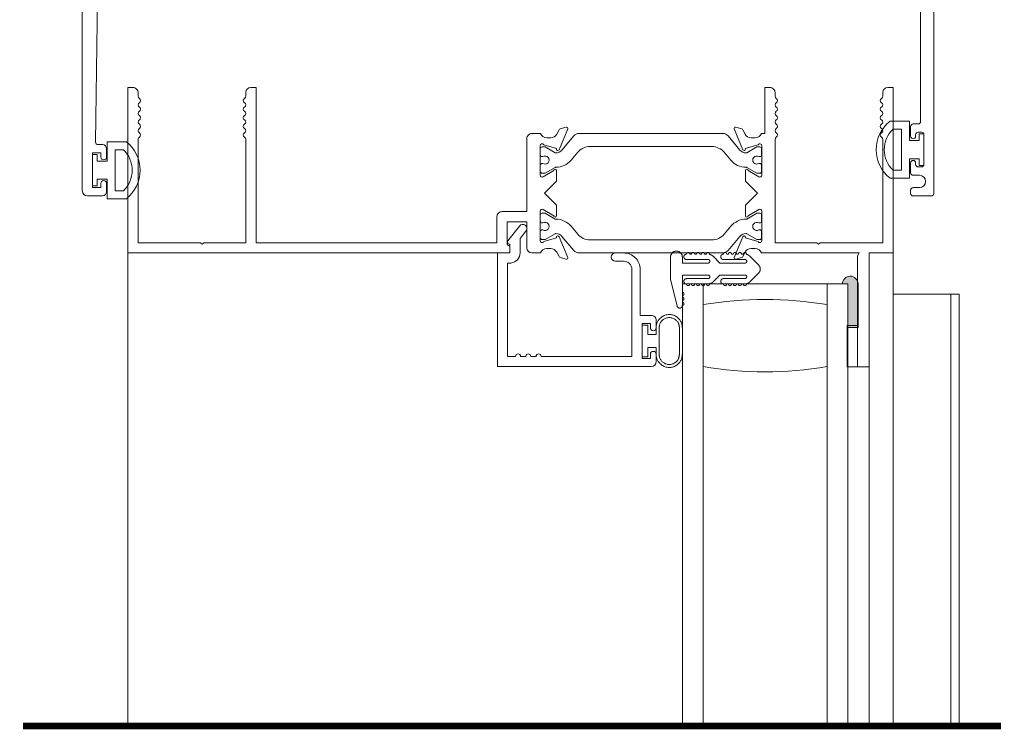
# Model space of a CAD drawing. Units: millimetres. Extents: x -8253 to -1302, y 1046 to 12164.
# Drawn here: x -6468 to -6317, y 8853 to 8961 of the extents above; entities that cross this region are included whole.
import ezdxf

# ---------------------------------------------------------------- set-up
doc = ezdxf.new("R2010")
doc.units = ezdxf.units.MM
doc.linetypes.add('CENTER2', pattern=[28.575000000000003, 19.05, -3.175, 3.175, -3.175])
doc.layers.add('0-Windows', color=8, linetype='Continuous', lineweight=0)

# ---------------------------------------------------------------- blocks, each defined once
blk = doc.blocks.new('*U71')
at = {"layer": '0-Windows'}
h = blk.add_hatch(color=256, dxfattribs=at)
edge = h.paths.add_edge_path()
edge.add_line((30.16481732769171, -110.5154000000002), (36.84501732769422, -110.5154000000002))
edge.add_line((36.84501732769422, -110.5154000000002), (36.84501732769422, -112.0901999999987))
edge.add_line((36.84501732769422, -112.0901999999987), (30.13941732770763, -112.0901999999987))
edge.add_arc((30.16481732769171, -110.8964000000014), 1.194070182191982, 90, 268.7811247648716, ccw=False)
edge.add_line((30.16481732769171, -109.7023298178101), (30.16481732769171, -110.5154000000002))
for p, q in [((25.40000000002328, 0), (98.05074882000642, 0)), ((41.34081732772756, -78.96860000000015), (36.51481732772663, -78.96860000000015)), ((36.51481732772663, -78.96860000000015), (36.51481732772663, -79.85759999999937)), ((36.51481732772663, -79.85759999999937), (37.91181732772384, -79.85759999999937)), ((37.91181732772384, -79.85759999999937), (37.91181732772384, -81.1275999999998)), ((39.94381732773036, -81.1275999999998), (39.94381732773036, -79.85759999999937)), ((39.94381732773036, -79.85759999999937), (41.34081732772756, -79.85759999999937)), ((41.34081732772756, -79.85759999999937), (41.34081732772756, -78.96860000000015)), ((37.91181732772384, -81.1275999999998), (36.8704173277365, -81.1275999999998)), ((40.98521732771769, -81.58480000000054), (36.8704173277365, -81.58480000000054)), ((40.98521732771769, -81.1275999999998), (39.94381732773036, -81.1275999999998)), ((29.45361732773017, -83.33740000000034), (26.01191732770531, -83.33740000000034)), ((33.56310337950708, -84.33957097848543), (29.45361732773017, -83.33740000000034)), ((26.01191732770531, -85.14080000000104), (26.96441732771927, -85.14080000000104)), ((26.40561732772039, -85.77579999999944), (26.40561732772039, -89.07779999999912)), ((26.96441732771927, -85.14080000000104), (26.96441732771927, -89.07779999999912)), ((28.79321732773678, -85.14080000000104), (31.43481732771033, -85.14080000000104)), ((28.79321732773678, -89.07779999999912), (28.79321732773678, -85.14080000000104)), ((29.35201732773567, -89.07779999999912), (29.35201732773567, -85.77579999999944)), ((30.16481732769171, -85.14080000000104), (98.05074882000642, -85.14080000000104)), ((30.16481732769171, -88.31580000000031), (30.16481732769171, -85.14080000000104)), ((31.94281732774107, -85.14080000000104), (32.19681732769823, -85.14080000000104)), ((32.70481732772896, -85.14080000000104), (32.95881732774433, -85.14080000000104)), ((36.8704173277365, -84.6836000000003), (40.98521732771769, -84.6836000000003)), ((36.8704173277365, -85.14080000000104), (40.98521732771769, -85.14080000000104)), ((25.59281732770614, -86.53780000000188), (25.59281732770614, -86.28380000000107)), ((25.59281732770614, -87.29980000000069), (25.59281732770614, -87.04579999999987)), ((30.16481732769171, -86.28380000000107), (30.16481732769171, -86.53780000000188)), ((30.16481732769171, -87.04579999999987), (30.16481732769171, -87.29980000000069)), ((25.59281732770614, -88.0617999999995), (25.59281732770614, -87.80779999999868)), ((25.59281732770614, -88.8237999999983), (25.59281732770614, -88.56980000000112)), ((30.16481732769171, -87.80780000000232), (30.16481732769171, -88.0617999999995)), ((30.16481732769171, -88.31580000000031), (33.33981732773827, -88.31580000000031)), ((30.16481732769171, -107.3657999999996), (30.16481732769171, -88.31580000000031)), ((98.05074882000642, -88.31580000000031), (30.16481732769171, -88.31580000000031)), ((30.16481732769171, -88.56980000000112), (30.16481732769171, -88.8237999999983)), ((33.33981732773827, -88.31580000000031), (42.86481732776156, -88.31580000000031)), ((26.96441732771927, -90.90180405282445), (25.91271530132508, -89.85010202641206)), ((29.84491935413098, -89.85010202641206), (28.79321732773678, -90.90180405282445)), ((25.59281732770614, -91.95055282860994), (25.59281732770614, -92.20455282861076)), ((26.40561732772039, -94.74455282861163), (26.40561732772039, -91.44255282861195)), ((26.96441732771927, -90.90180405282445), (26.96441732771927, -94.74455282861163)), ((28.79321732773678, -94.74455282861163), (28.79321732773678, -90.90180405282445)), ((29.35201732773567, -91.44255282861195), (29.35201732773567, -94.74455282861163)), ((30.16481732769171, -92.20455282861076), (30.16481732769171, -91.95055282860994)), ((25.59281732770614, -92.71255282860875), (25.59281732770614, -92.96655282860957)), ((25.59281732770614, -93.4745528286112), (25.59281732770614, -93.72855282861201)), ((30.16481732769171, -92.96655282860957), (30.16481732769171, -92.71255282860875)), ((30.16481732769171, -93.72855282861201), (30.16481732769171, -93.4745528286112)), ((25.59281732770614, -94.23655282861), (25.59281732770614, -94.49055282861082)), ((30.16481732769171, -94.49055282861082), (30.16481732769171, -94.23655282861)), ((25.91271530132508, -95.51685485502094), (27.23223888699431, -96.83637844071563)), ((28.52539576846175, -96.83637844071563), (29.84491935413098, -95.51685485502094)), ((30.16481732769171, -107.3657999999996), (98.05074882000642, -107.3657999999996)), ((30.16481732769171, -110.5407999999989), (30.16481732769171, -107.3657999999996)), ((33.33981732773827, -107.3657999999996), (30.16481732769171, -107.3657999999996)), ((42.86481732776156, -107.3657999999996), (33.33981732773827, -107.3657999999996)), ((30.16481732769171, -110.5407999999989), (30.16481732769171, -109.7277298178087)), ((98.05074882000642, -110.5407999999989), (30.16481732769171, -110.5407999999989)), ((36.84501732769422, -110.5407999999989), (30.16481732769171, -110.5407999999989)), ((36.52519999997457, -112.0535702347261), (36.52519999997457, -110.4660702347282)), ((36.52519999997457, -110.4660702347282), (42.8752000000095, -110.4660702347282)), ((36.84501732769422, -112.115600000001), (36.84501732769422, -110.5407999999989)), ((42.8752000000095, -110.4660702347282), (42.8752000000095, -112.0535702347261)), ((30.13941732770763, -112.115600000001), (36.84501732769422, -112.115600000001)), ((42.8752000000095, -112.0535702347261), (36.52519999997457, -112.0535702347261)), ((42.8752000000095, -113.8315702347281), (98.05074882000642, -113.8315702347281)), ((98.05074882000642, -117.4891702347268), (25.40000000002328, -117.4891702347268)), ((31.75, -117.4891702347268), (31.75, -127.6491702347266)), ((31.75, -126.3797929402317), (98.05074882000642, -126.3797929402317)), ((31.75, -127.6491702347266), (98.05074882000642, -127.6491702347266))]:
    blk.add_line(p, q, dxfattribs=at)
for points in [[(13.46199999999953, -63.29680000000008, -0.5800878635222388), (13.72470553161111, -63.75616016193089), (12.75462609232636, -65.40500182743926, 1.002122782851921), (12.75376431096811, -65.81139999999868), (14.37936476781033, -65.81139999999868), (16.23060000000987, -63.96016476782825), (18.08183523215121, -65.81139999999868), (19.70743568905164, -65.81139999999868, 1.002122782851921), (19.70657390769338, -65.40500182743926), (18.73649446835043, -63.75616016193089, -0.5800878635222313), (18.99920000002021, -63.29680000000008), (23.52039999997942, -63.29680000000008, -0.8052835163617387), (23.64740000001621, -63.87868128771152), (23.08694589539664, -65.83967409142497, 1.068973954532536), (22.90532521699788, -66.20222380679479), (26.10868952801684, -67.54813633282538, 0.6368177003907788), (26.38154523086268, -67.30081775820145), (26.09761784627335, -66.38182663729822, 0.1978180238018335), (25.94983529410092, -66.20285882352982), (25.27748235291801, -65.84427058823712, -0.2769839649484296), (24.73959999997169, -64.94780000000173), (24.73959999997169, -64.3127999999997, -0.3129626543682811), (25.40000000002328, -63.36106230504447), (25.40000000002328, -62.0522000000019, 0.414213562373095), (24.61259999999311, -61.26480000000083), (20.6247999999905, -61.26480000000083), (20.6247999999905, -58.24220000000059), (24.05379999999423, -58.24220000000059, -0.414213562373095), (24.25699999998324, -58.44540000000052, 0.414213562373095), (24.46019999997225, -58.64860000000044), (25.40000000002328, -58.64860000000044), (25.40000000002328, 0), (0, 0), (0, -0.787400000001071, 0.414213562373095), (0.7873999999719672, -1.574800000002142), (1.346688642341178, -1.574800000002142, -0.2679491924310936), (1.676644321181811, -1.765299999999115, 0.5773502691896895), (2.336555678863078, -1.765299999999115, -0.2679491924310936), (2.666511357703712, -1.574800000002142), (2.667488642327953, -1.574800000002142, -0.2679491924310936), (2.997444321168587, -1.765299999999115, 0.5773502691896895), (3.657355678849854, -1.765299999999115, -0.2679491924310936), (3.987311357690487, -1.574800000002142), (3.988288642314728, -1.574800000002142, -0.2679491924311208), (4.318244321155362, -1.765299999999115, 0.5773502691897235), (4.978155678836629, -1.765299999999115, -0.2679491924310936), (5.308111357677262, -1.574800000002142), (5.309088642301504, -1.574800000002142, -0.2679491924310936), (5.639044321142137, -1.765299999999115, 0.5773502691897234), (6.298955678823404, -1.765299999999115, -0.2679491924310936), (6.628911357664037, -1.574800000002142), (6.629888642288279, -1.574800000002142, -0.2679491924310936), (6.95984432118712, -1.765299999999115, 0.5773502691896895), (7.619755678868387, -1.765299999999115, -0.2679491924310936), (7.94971135770902, -1.574800000002142), (23.82520000002114, -1.574800000002142), (23.82520000002114, -11.17599999999948), (24.0791999999783, -11.43000000000029), (23.82520000002114, -11.68400000000111), (23.82520000002114, -18.11019999999917), (7.94971135770902, -18.11019999999917, -0.267949192431121), (7.619755678868387, -17.91970000000219, 0.5773502691896901), (6.95984432118712, -17.91970000000219, -0.2679491924311208), (6.629888642288279, -18.11019999999917), (6.628911357664037, -18.11019999999917, -0.2679491924311754), (6.298955678823404, -17.91969999999856, 0.5773502691896901), (5.639044321142137, -17.91970000000219, -0.2679491924311208), (5.309088642301504, -18.11019999999917), (5.308111357677262, -18.11019999999917, -0.267949192431121), (4.978155678836629, -17.91970000000219, 0.577350269189724), (4.318244321155362, -17.91970000000219, -0.2679491924311208), (3.988288642314728, -18.11019999999917), (3.987311357690487, -18.11019999999917, -0.267949192431121), (3.657355678849854, -17.91970000000219, 0.5773502691896901), (2.997444321168587, -17.91970000000219, -0.2679491924311208), (2.667488642327953, -18.11019999999917), (2.666511357703712, -18.11019999999917, -0.267949192431121), (2.336555678863078, -17.91970000000219, 0.5773502691896901), (1.676644321181811, -17.91970000000219, -0.2679491924311208), (1.346688642341178, -18.11019999999917), (0.7873999999719672, -18.11019999999917, 0.414213562373095), (0, -18.89760000000024), (0, -19.68500000000131), (23.82520000002114, -19.68500000000131), (23.82520000002114, -56.66740000000209), (19.83740000001853, -56.66740000000209, 0.414213562373095), (19.04999999998836, -57.45479999999952), (19.04999999998836, -61.26480000000083), (7.848600000026636, -61.26480000000083, 0.414213562373095), (7.061199999996461, -62.0522000000019), (7.061199999996461, -63.36106230504447, -0.3129626543683039), (7.721599999989849, -64.3127999999997), (7.721599999989849, -64.94780000000173, -0.2769839649484559), (7.183717647043522, -65.84427058823712), (6.511364705860615, -66.20285882352982, 0.197818023801856), (6.363582153688185, -66.38182663729822), (6.079654769157059, -67.30081775820145, 0.6368177003905742), (6.352510472002905, -67.54813633282538), (9.555874782963656, -66.20222380679479, 1.068973954532331), (9.374254104564898, -65.83967409142497), (8.813800000003539, -63.87868128771152, -0.8052835163620977), (8.940799999982119, -63.29680000000008)], [(36.89581732772058, -80.23860000000059, -0.9999999999999999), (36.89581732772058, -81.1275999999998), (35.77821732772281, -81.1275999999998, -0.4142135623732964), (34.99081732769264, -80.34019999999873), (34.99081732769264, -78.66380000000208), (27.94000000000233, -78.66380000000208, -0.4142135623730326), (25.40000000002328, -76.12380000000121), (25.40000000002328, -74.85380000000077, -0.9999999999995736), (26.6699999999837, -74.85380000000077), (26.6699999999837, -76.12380000000121, 0.4142135623729494), (27.94000000000233, -77.39380000000165), (41.29001732770121, -77.39380000000165), (41.29001732770121, -63.44919999999911, -0.9999999999999999), (41.29001732770121, -62.6872000000003), (41.29001732770121, -61.87440000000061, -1.000000000000947), (41.29001732770121, -61.1124000000018), (41.29001732770121, -60.29959999999846, -1.000000000000947), (41.29001732770121, -59.53759999999966), (41.29001732770121, -58.31839030400442), (26.97437008959241, -58.31839030400442), (26.94936162704835, -58.8024299963181, -0.3858392156794783), (25.38209286500933, -60.22340000111944), (23.20231842144858, -60.22340000111944), (22.05525935819605, -61.12833530860371, -1.000000000000399), (21.26865260489285, -60.13126469139752), (23.54792891198304, -58.33310305187115, -0.6265119209741304), (24.0415145328152, -58.57240000000093), (24.0415145328152, -58.64860000000044), (25.40000000002328, -58.64860000000044), (25.40000000002328, -56.74360000000161), (42.86481732770335, -56.74360000000161), (42.86481732770335, -80.34019999999873, -0.414213562373095), (42.07741732773138, -81.1275999999998), (40.95981732773362, -81.1275999999998, -1.000000000000812), (40.95981732773362, -80.23860000000059), (41.59481732774293, -80.23860000000059), (41.59481732774293, -78.96860000000015), (36.26081732771127, -78.96860000000015), (36.26081732771127, -80.23860000000059)], [(9.416188586736098, -63.3221999999987), (10.30676388356369, -63.3221999999987, -0.4142135623755226), (10.61156388354721, -63.62700000000405), (10.61156388354721, -63.7424511883255, 1.809096596377932), (11.66172355727758, -63.7424511883255), (11.66172355727758, -63.62700000000041, -0.4142135623727048), (11.9665235572611, -63.3221999999987), (12.85709885408869, -63.3221999999987, -0.414213562373095), (13.16189885413041, -63.62700000000041), (13.16189885413041, -64.06964616758341), (12.26427794754272, -65.62437742252587, 0.133766684219535), (12.23706150578801, -65.72766612011765, -0.2238758327724774), (11.16539402958006, -68.05102590651222), (9.950819186167791, -69.0701752096611, 0.2216946626429337), (9.061646104208194, -70.9770130374709), (9.061646104208194, -89.6667571972539, 0.2216946626429301), (9.950819186167791, -91.57359502506733), (11.16539402958006, -92.59274432821621, -0.2238758327724777), (12.23706150578801, -94.91610411461079, 0.1337666842194864), (12.26427794754272, -95.01939281219893), (13.16189885413041, -96.57412406714138), (13.16189885413041, -97.01677023472803, -0.414213562373095), (12.85709885408869, -97.3215702347261), (11.9665235572611, -97.3215702347261, -0.414213562372748), (11.66172355727758, -97.01677023472803), (11.66172355727758, -96.9013190463993, 1.809096596377932), (10.61156388354721, -96.9013190463993), (10.61156388354721, -97.01677023472439, -0.4142135623755664), (10.30676388356369, -97.3215702347261), (9.416188586736098, -97.3215702347261, -0.414213562373095), (9.111388586752582, -97.01677023472803), (9.111388586752582, -96.57411178101756), (10.0092637896887, -95.01895444700858, 0.1301369968558475), (10.0364840462571, -94.91856555085178, 0.2232589769783473), (9.6077969269827, -93.99204187575015), (7.415054593817331, -92.15211259276111, -0.2216946626429459), (7.061199999996461, -91.3932689674075), (7.061199999996461, -69.25050126732094, -0.221694662642946), (7.415054593817331, -68.49165764196732), (9.6077969269827, -66.65172835897829, 0.2232589769783802), (10.0364840462571, -65.72520468387665, 0.130136996855904), (10.0092637896887, -65.62481578771622), (9.111388586752582, -64.06965845370723), (9.111388586752582, -63.62700000000041, -0.414213562373095)], [(23.34981141326716, -97.01677023472803, -0.414213562373095), (23.04501141328365, -97.3215702347261), (22.15443611645605, -97.3215702347261, -0.414213562373095), (21.84963611647254, -97.01677023472439), (21.84963611647254, -96.9013190463993, 1.809096596377867), (20.79947644274216, -96.9013190463993), (20.79947644274216, -97.01677023472803, -0.4142135623727485), (20.49467644270044, -97.3215702347261), (19.60410114587285, -97.3215702347261, -0.414213562373095), (19.29930114588933, -97.01677023472803), (19.29930114588933, -96.57412406714138), (20.19692205241881, -95.01939281219893, 0.1337666842196404), (20.22413849417353, -94.91610411461079, -0.22387583277248), (21.29580597043969, -92.59274432821621), (22.51038081385195, -91.57359502506733, 0.2216946626429378), (23.39955389581155, -89.6667571972539), (23.39955389581155, -70.9770130374709, 0.221694662642941), (22.51038081385195, -69.0701752096611), (21.29580597043969, -68.05102590651222, -0.22387583277248), (20.22413849417353, -65.72766612011765, 0.1337666842195351), (20.19692205241881, -65.62437742252587), (19.29930114588933, -64.06964616758341), (19.29930114588933, -63.62700000000041, -0.414213562373095), (19.60410114587285, -63.3221999999987), (20.49467644270044, -63.3221999999987, -0.4142135623727048), (20.79947644274216, -63.62700000000041), (20.79947644274216, -63.7424511883255, 1.809096596377867), (21.84963611647254, -63.7424511883255), (21.84963611647254, -63.62700000000405, -0.414213562373095), (22.15443611645605, -63.3221999999987), (23.04501141328365, -63.3221999999987, -0.414213562373095), (23.34981141326716, -63.62700000000041), (23.34981141326716, -64.06965845370723), (22.45193621027283, -65.62481578771622, 0.130136996855904), (22.42471595376264, -65.72520468387665, 0.2232589769783376), (22.85340307303704, -66.65172835897829), (25.04614540614421, -68.49165764196732, -0.2216946626429202), (25.40000000002328, -69.25050126732094), (25.40000000002328, -91.3932689674075, -0.2216946626429194), (25.04614540614421, -92.15211259276111), (22.85340307303704, -93.99204187575015, 0.2232589769783474), (22.42471595376264, -94.91856555085178, 0.1301369968558475), (22.45193621027283, -95.01895444700858), (23.34981141326716, -96.57411178101756)], [(7.061199999996461, -97.28584861871059, 0.3154180471962678), (7.730121807369869, -96.3309702347251), (7.730121807369869, -95.6959702347267, 0.2783935956709351), (7.187540029524826, -94.79700906374273), (6.512774533359334, -94.44165858602355, -0.1991783035322142), (6.363582153688185, -94.26194359742658), (6.079654769157059, -93.34295247652699, -0.6368177003905297), (6.352510472002905, -93.09563390190306), (9.555874782963656, -94.44154642793364, -1.068973954532164), (9.374254104564898, -94.80409614329983), (8.813800000003539, -96.76508894701328, 0.8052835163620977), (8.940799999982119, -97.34697023472836), (13.46199999999953, -97.34697023472836, 0.5800878635221962), (13.72470553161111, -96.88761007279754), (12.75376476784004, -95.23877023472596, -0.9999999999999999), (12.75376476784004, -94.83237023472611), (14.37936431099661, -94.83237023472611), (16.23060000000987, -96.68360592375757), (18.08183568902314, -94.83237023472611), (19.70743523217971, -94.83237023472611, -0.9999999999999999), (19.70743523217971, -95.23877023472596), (18.73649446835043, -96.88761007279754, 0.5800878635221962), (18.99920000002021, -97.34697023472836), (23.52039999997942, -97.34697023472836, 0.8052835163619865), (23.64740000001621, -96.76508894701328), (23.08694589539664, -94.80409614329983, -1.06897395453237), (22.90532521699788, -94.44154642793364), (26.10868952801684, -93.09563390190306, -0.6368177003907789), (26.38154523086268, -93.34295247652699), (26.09761784627335, -94.26194359742658, -0.1991783035322773), (25.94842546666041, -94.44165858602355), (25.27365997049492, -94.79700906374273, 0.2783935956709501), (24.73107819264987, -95.6959702347267), (24.73107819264987, -96.3309702347251, 0.3154180471962721), (25.40000000002328, -97.28584861871059), (25.40000000002328, -112.3075702347269), (25.83994090510532, -112.0535702347261), (42.8752000000095, -112.0535702347261), (42.8752000000095, -113.8315702347281), (25.40000000002328, -113.8315702347281), (25.40000000002328, -117.4891702347268), (0, -117.4891702347268), (0, -116.7017702347257, -0.414213562373095), (0.7873999999719672, -115.9143702347283), (1.346688642341178, -115.9143702347283, 0.2679491924311208), (1.676644321181811, -115.7238702347277, -0.5773502691896901), (2.336555678863078, -115.7238702347277, 0.267949192431121), (2.666511357703712, -115.9143702347283), (2.667488642327953, -115.9143702347283, 0.2679491924311208), (2.997444321168587, -115.7238702347277, -0.5773502691896901), (3.657355678849854, -115.7238702347277, 0.267949192431121), (3.987311357690487, -115.9143702347283), (3.988288642314728, -115.9143702347283, 0.2679491924311208), (4.318244321155362, -115.7238702347277, -0.5773502691896901), (4.978155678836629, -115.7238702347277, 0.267949192431121), (5.308111357677262, -115.9143702347283), (5.309088642301504, -115.9143702347283, 0.2679491924311208), (5.639044321142137, -115.7238702347277, -0.577350269189724), (6.298955678823404, -115.7238702347277, 0.267949192431121), (6.628911357664037, -115.9143702347283), (6.629888642288279, -115.9143702347283, 0.2679491924311208), (6.95984432118712, -115.7238702347277, -0.5773502691896901), (7.619755678868387, -115.7238702347277, 0.2679491924311481), (7.94971135770902, -115.9143702347283), (23.82520000002114, -115.9143702347283), (23.82520000002114, -106.3131702347273), (24.0791999999783, -106.0591702347265), (23.82520000002114, -105.8051702347257), (23.82520000002114, -99.3789702347276), (7.94971135770902, -99.3789702347276, 0.2679491924311486), (7.619755678868387, -99.56947023472821, -0.5773502691896895), (6.95984432118712, -99.56947023472821, 0.2679491924311208), (6.629888642288279, -99.3789702347276), (6.628911357664037, -99.3789702347276, 0.2679491924311208), (6.298955678823404, -99.56947023472821, -0.5773502691897235), (5.639044321142137, -99.56947023472821, 0.2679491924311208), (5.309088642301504, -99.3789702347276), (5.308111357677262, -99.3789702347276, 0.2679491924311208), (4.978155678836629, -99.56947023472821, -0.5773502691896895), (4.318244321155362, -99.56947023472821, 0.2679491924311486), (3.988288642314728, -99.3789702347276), (3.987311357690487, -99.3789702347276, 0.2679491924311208), (3.657355678849854, -99.56947023472821, -0.5773502691896895), (2.997444321168587, -99.56947023472821, 0.2679491924311208), (2.667488642327953, -99.3789702347276), (2.666511357703712, -99.3789702347276, 0.2679491924311208), (2.336555678863078, -99.56947023472821, -0.5773502691896895), (1.676644321181811, -99.56947023472821, 0.2679491924311208), (1.346688642341178, -99.3789702347276), (0.7873999999719672, -99.3789702347276, -0.414213562373095), (0, -98.59157023472653), (0, -97.80417023472546), (7.061199999996461, -97.80417023472546)]]:
    blk.add_lwpolyline(points, format="xyb", close=True, dxfattribs=at)
for centre, radius, start, end in [((90.55700442451052, -97.84080000000176), 58.0045870967741, 170.5485883085239, 189.4514116914761), ((90.55700442451052, -97.84080000000176), 58.0045870967562, 170.5485883085239, 189.4514116914761), ((-14.35236976901069, -97.84080000000176), 58.00458709675603, 350.548588308524, 9.451411691476077), ((30.16481732769171, -110.9218000000001), 1.194070182191982, 90, 268.7811247659328)]:
    blk.add_arc(centre, radius, start, end, dxfattribs=at)
for points, weights in [([(36.8704173277365, -81.1275999999998), (32.85721732763341, -81.1275999999998), (32.85721732763341, -85.14080000000104), (36.8704173277365, -85.14080000000104)], [1, 0.3333333333333334, 0.3333333333333334, 1]), ([(36.8704173277365, -81.58480000000054), (33.77161732770037, -81.5847999999969), (33.77161732770037, -84.6836000000003), (36.8704173277365, -84.6836000000003)], [1, 0.3333333333333335, 0.3333333333333335, 1]), ([(40.98521732771769, -85.14080000000104), (44.99841732770437, -85.14080000000104), (44.99841732770437, -81.1275999999998), (40.98521732771769, -81.1275999999998)], [1, 0.3333333333333334, 0.3333333333333334, 1]), ([(40.98521732771769, -84.6836000000003), (44.08401732763741, -84.6836000000003), (44.08401732763741, -81.5847999999969), (40.98521732771769, -81.58480000000054)], [1, 0.3333333333333334, 0.3333333333333334, 1]), ([(26.01191732770531, -83.33740000000034), (24.20851732773008, -83.33740000000034), (24.20851732773008, -85.14080000000104), (26.01191732770531, -85.14080000000104)], [1, 0.3333333333333334, 0.3333333333333334, 1]), ([(33.46681732771685, -85.14080000000104), (34.11833911767462, -85.14080000000104), (34.19607510889182, -84.49393234859599), (33.56310337950708, -84.33957097848543)], [1, 0.4128763278284622, 0.4128763278284622, 1]), ([(25.59281732770614, -86.28380000000107), (25.08481732773362, -86.28380000000107), (25.08481732773362, -85.77579999999944), (25.59281732770614, -85.77579999999944)], [1, 0.3333333333333334, 0.3333333333333334, 1]), ([(25.59281732770614, -85.77579999999944), (25.59281732770614, -84.96299999999974), (26.40561732772039, -84.96299999999974), (26.40561732772039, -85.77579999999944)], [1, 0.3333333333333334, 0.3333333333333334, 1]), ([(29.35201732773567, -85.77579999999944), (29.35201732773567, -84.96299999999974), (30.16481732769171, -84.96299999999974), (30.16481732769171, -85.77579999999944)], [1, 0.3333333333333334, 0.3333333333333334, 1]), ([(30.16481732769171, -85.77579999999944), (30.67281732766423, -85.77579999999944), (30.67281732766423, -86.28380000000107), (30.16481732769171, -86.28380000000107)], [1, 0.3333333333333334, 0.3333333333333334, 1]), ([(31.43481732771033, -85.14080000000104), (31.43481732771033, -85.64879999999539), (31.94281732768286, -85.64879999999539), (31.94281732774107, -85.14080000000104)], [1, 0.3333333333333334, 0.3333333333333334, 1]), ([(32.19681732769823, -85.14080000000104), (32.19681732769823, -85.64879999999539), (32.70481732772896, -85.64879999999539), (32.70481732772896, -85.14080000000104)], [1, 0.3333333333333334, 0.3333333333333334, 1]), ([(32.95881732774433, -85.14080000000104), (32.95881732774433, -85.64879999999539), (33.46681732771685, -85.64879999999539), (33.46681732771685, -85.14080000000104)], [1, 0.3333333333333334, 0.3333333333333334, 1]), ([(25.59281732770614, -87.04579999999987), (25.08481732773362, -87.04579999999623), (25.08481732773362, -86.53780000000188), (25.59281732770614, -86.53780000000188)], [1, 0.3333333333333334, 0.3333333333333334, 1]), ([(25.59281732770614, -87.80780000000232), (25.08481732773362, -87.80779999999868), (25.08481732773362, -87.29980000000069), (25.59281732770614, -87.29980000000069)], [1, 0.3333333333333334, 0.3333333333333334, 1]), ([(30.16481732769171, -86.53780000000188), (30.67281732766423, -86.53780000000188), (30.67281732766423, -87.04579999999623), (30.16481732769171, -87.04579999999987)], [1, 0.3333333333333334, 0.3333333333333334, 1]), ([(30.16481732769171, -87.29980000000069), (30.67281732766423, -87.29980000000069), (30.67281732766423, -87.80779999999868), (30.16481732769171, -87.80780000000232)], [1, 0.3333333333333334, 0.3333333333333334, 1]), ([(25.59281732770614, -88.56980000000112), (25.08481732773362, -88.56980000000112), (25.08481732773362, -88.06179999999586), (25.59281732770614, -88.0617999999995)], [1, 0.3333333333333334, 0.3333333333333334, 1]), ([(26.40561732772039, -89.07779999999912), (26.40561732772039, -89.636599999998), (26.96441732771927, -89.636599999998), (26.96441732771927, -89.07779999999912)], [1, 0.3333333333333334, 0.3333333333333334, 1]), ([(28.79321732773678, -89.07779999999912), (28.79321732767858, -89.636599999998), (29.35201732773567, -89.636599999998), (29.35201732773567, -89.07779999999912)], [1, 0.3333333333333334, 0.3333333333333334, 1]), ([(30.16481732769171, -88.0617999999995), (30.67281732766423, -88.06179999999586), (30.67281732766423, -88.56980000000112), (30.16481732769171, -88.56980000000112)], [1, 0.3333333333333334, 0.3333333333333334, 1]), ([(25.91271530132508, -89.85010202641206), (25.76869361801073, -89.70608034313773), (25.66939774365164, -89.52824665723529), (25.6223522114451, -89.33007701172392)], [1, 0.9747403630716938, 0.9747403630716938, 1]), ([(30.13528244401095, -89.33007701172392), (30.08823691174621, -89.52824665723529), (29.98894103738712, -89.70608034313773), (29.84491935413098, -89.85010202641206)], [1, 0.9747403630716938, 0.9747403630716938, 1]), ([(25.59281732770614, -91.44255282861195), (25.08481732773362, -91.44255282860831), (25.08481732773362, -91.95055282860994), (25.59281732770614, -91.95055282860994)], [1, 0.3333333333333334, 0.3333333333333334, 1]), ([(25.59281732770614, -92.20455282861076), (25.08481732773362, -92.20455282861076), (25.08481732773362, -92.71255282860511), (25.59281732770614, -92.71255282860875)], [1, 0.3333333333333334, 0.3333333333333334, 1]), ([(26.40561732772039, -91.44255282861195), (26.40561732772039, -90.62975282860862), (25.59281732770614, -90.62975282860862), (25.59281732770614, -91.44255282861195)], [1, 0.3333333333333334, 0.3333333333333334, 1]), ([(30.16481732769171, -91.44255282861195), (30.16481732769171, -90.62975282860862), (29.35201732773567, -90.62975282860862), (29.35201732773567, -91.44255282861195)], [1, 0.3333333333333334, 0.3333333333333334, 1]), ([(30.16481732769171, -91.95055282860994), (30.67281732766423, -91.95055282860994), (30.67281732766423, -91.44255282860831), (30.16481732769171, -91.44255282861195)], [1, 0.3333333333333334, 0.3333333333333334, 1]), ([(30.16481732769171, -92.71255282860875), (30.67281732766423, -92.71255282860511), (30.67281732766423, -92.20455282861076), (30.16481732769171, -92.20455282861076)], [1, 0.3333333333333334, 0.3333333333333334, 1]), ([(25.59281732770614, -92.96655282860957), (25.08481732773362, -92.96655282860957), (25.08481732773362, -93.47455282860756), (25.59281732770614, -93.4745528286112)], [1, 0.3333333333333334, 0.3333333333333334, 1]), ([(25.59281732770614, -93.72855282861201), (25.08481732773362, -93.72855282861201), (25.08481732773362, -94.23655282861), (25.59281732770614, -94.23655282861)], [1, 0.3333333333333334, 0.3333333333333334, 1]), ([(30.16481732769171, -93.4745528286112), (30.67281732766423, -93.47455282860756), (30.67281732766423, -92.96655282860957), (30.16481732769171, -92.96655282860957)], [1, 0.3333333333333334, 0.3333333333333334, 1]), ([(30.16481732769171, -94.23655282861), (30.67281732766423, -94.23655282861), (30.67281732766423, -93.72855282861201), (30.16481732769171, -93.72855282861201)], [1, 0.3333333333333334, 0.3333333333333334, 1]), ([(25.6223522114451, -94.9968298403328), (25.66939774365164, -95.19499948584416), (25.76869361801073, -95.37283317175024), (25.91271530132508, -95.51685485502094)], [1, 0.9747403630715958, 0.9747403630715958, 1]), ([(26.96441732771927, -94.74455282861163), (26.96441732771927, -95.30335282860688), (26.40561732772039, -95.30335282860688), (26.40561732772039, -94.74455282861163)], [1, 0.3333333333333334, 0.3333333333333334, 1]), ([(29.35201732773567, -94.74455282861163), (29.35201732773567, -95.30335282860688), (28.79321732767858, -95.30335282860688), (28.79321732773678, -94.74455282861163)], [1, 0.3333333333333334, 0.3333333333333334, 1]), ([(29.84491935413098, -95.51685485502094), (29.98894103738712, -95.37283317175024), (30.08823691174621, -95.19499948584416), (30.13528244401095, -94.9968298403328)], [1, 0.9747403630715958, 0.9747403630715958, 1]), ([(27.23223888699431, -96.83637844071563), (27.61099576845299, -97.21513532215249), (28.14663888700306, -97.21513532215249), (28.52539576846175, -96.83637844071563)], [1, 0.8047378541243637, 0.8047378541243637, 1])]:
    blk.add_rational_spline(points, weights, degree=3, dxfattribs=at)
for points, weights in [([(25.6223522114451, -89.33007701172392), (25.46765098767355, -89.34818838312276), (25.34831952262903, -89.24808597629088), (25.33924844063586, -89.09259254918288), (25.33017735864268, -88.93709912207123), (25.43705953366589, -88.8237999999983), (25.59281732770614, -88.8237999999983)], [1, 0.7908050367448078, 0.7908050367448078, 1, 0.790805036744808, 0.790805036744808, 1]), ([(30.16481732769171, -88.8237999999983), (30.32057512173196, -88.8237999999983), (30.42745729681337, -88.93709912207123), (30.41838621476199, -89.09259254918288), (30.40931513276882, -89.2480859762909), (30.2899836677243, -89.34818838312276), (30.13528244401095, -89.33007701172392)], [1, 0.7908050367448081, 0.7908050367448081, 1, 0.7908050367448081, 0.7908050367448081, 1]), ([(25.59281732770614, -94.49055282861082), (25.43705953366589, -94.49055282861082), (25.33017735864269, -94.60385195068739), (25.33924844063586, -94.75934537779176), (25.34831952268723, -94.91483880489977), (25.46765098767355, -95.01494121173164), (25.6223522114451, -94.9968298403328)], [1, 0.7908050367448742, 0.7908050367448742, 1, 0.7908050367448745, 0.7908050367448745, 1]), ([(30.13528244401095, -94.9968298403328), (30.2899836677243, -95.01494121173164), (30.40931513276883, -94.91483880490341), (30.41838621476199, -94.75934537779176), (30.42745729681337, -94.60385195068739), (30.32057512173196, -94.49055282861082), (30.16481732769171, -94.49055282861082)], [1, 0.7908050367448738, 0.7908050367448738, 1, 0.7908050367448737, 0.7908050367448737, 1])]:
    blk.add_rational_spline(points, weights, degree=3, knots=[0, 0, 0, 0, 0.5, 0.5, 0.5, 1, 1, 1, 1], dxfattribs=at)
blk = doc.blocks.new('SE81')
at = {"linetype": 'Continuous'}
for p, q in [((19.14710449053153, 3.66708655445356), (19.14710449053153, 3.783648348481229)), ((19.19510449053153, 3.76583628906048), (19.19510449053153, 3.71508655445356)), ((19.44310449053153, 3.71508655445356), (19.44310449053153, 3.76583628906048)), ((19.49110449053153, 3.783648348481229), (19.49110449053153, 3.66708655445356)), ((19.19510449053153, 3.71508655445356), (19.44310449053154, 3.71508655445356)), ((19.26424069880524, 3.66708655445356), (19.14710449053153, 3.66708655445356)), ((19.26424069880524, 3.60708655445356), (19.26424069880524, 3.66708655445356)), ((19.49110449053153, 3.667086554453561), (19.37396828225783, 3.667086554453561)), ((19.37396828225783, 3.667086554453561), (19.37396828225783, 3.607086554453561)), ((19.22410449053153, 3.60708655445356), (19.26424069880524, 3.60708655445356)), ((19.22410449053153, 3.579086554453561), (19.22410449053153, 3.607086554453561)), ((19.41410449053153, 3.579086554453561), (19.22410449053153, 3.579086554453561)), ((19.37396828225783, 3.60708655445356), (19.41410449053154, 3.60708655445356)), ((19.41410449053153, 3.60708655445356), (19.41410449053153, 3.57908655445356))]:
    blk.add_line(p, q, dxfattribs=at)
for radius, start, end in [(0.219, 38.2434103964781, 141.7565896035219), (0.171, 43.51898879045733, 136.4810112095427)]:
    blk.add_arc((19.31910449053153, 3.64808655445356), radius, start, end, dxfattribs=at)
blk = doc.blocks.new('SE82')
at = {"linetype": 'Continuous'}
for p, q in [((19.34879337732172, 7.22464287024291), (19.34879337732172, 7.25264287024291)), ((19.34879337732172, 7.252642870242911), (19.53879337732172, 7.252642870242911)), ((19.38892958559542, 7.22464287024291), (19.34879337732172, 7.22464287024291)), ((19.38892958559542, 7.16464287024291), (19.38892958559542, 7.22464287024291)), ((19.53879337732172, 7.22464287024291), (19.49865716904801, 7.22464287024291)), ((19.49865716904801, 7.22464287024291), (19.49865716904801, 7.16464287024291)), ((19.53879337732172, 7.252642870242911), (19.53879337732172, 7.224642870242911)), ((19.27179337732172, 7.048081076215243), (19.27179337732172, 7.164642870242911)), ((19.27179337732172, 7.16464287024291), (19.38892958559542, 7.16464287024291)), ((19.49865716904801, 7.16464287024291), (19.61579337732172, 7.16464287024291)), ((19.61579337732172, 7.16464287024291), (19.61579337732172, 7.048081076215242)), ((19.56779337732172, 7.11664287024291), (19.31979337732172, 7.11664287024291)), ((19.31979337732172, 7.11664287024291), (19.31979337732172, 7.06589313563599)), ((19.56779337732172, 7.065893135635991), (19.56779337732172, 7.116642870242911))]:
    blk.add_line(p, q, dxfattribs=at)
for radius, start, end in [(0.219, 218.2434103964779, 321.7565896035221), (0.171, 223.5189887904573, 316.4810112095427)]:
    blk.add_arc((19.44379337732172, 7.18364287024291), radius, start, end, dxfattribs=at)
blk = doc.blocks.new('A$C58ea1fd2')
at = {"layer": '0-Windows'}
for p, q in [((-25.0063000000082, 0), (-25.0063000000082, -12.95690209140776)), ((25.0063000000082, 0), (-25.0063000000082, 0)), ((25.79369999998016, -3.098799999999756), (25.79369999998016, -0.787399999999252)), ((-17.85082076763501, -2.481943657454394), (17.53390792629216, -2.036852730487226)), ((17.91970000002766, -2.417822592849916), (17.91970000002766, -3.098799999999756)), ((19.18969999998808, -2.844799999998941), (19.18969999998808, -1.574799999998504)), ((19.18969999998808, -1.574799999998504), (24.52370000001974, -1.574799999998504)), ((19.82469999999739, -2.844799999998941), (19.18969999998808, -2.844799999998941)), ((24.52370000001974, -2.844799999998941), (23.88870000001043, -2.844799999998941)), ((24.52370000001974, -1.574799999998504), (24.52370000001974, -2.844799999998941)), ((18.55469999997877, -3.733799999999974), (19.82469999999739, -3.733799999999974)), ((23.88870000001043, -3.733799999999974), (25.15870000002906, -3.733799999999974)), ((-9.918699999980163, -8.53439999999864), (-17.81517627026187, -8.53439999999864)), ((-9.131300000008196, -12.95690209140776), (-9.131300000008196, -9.321799999999712)), ((-22.69816801173147, -13.39127505961187), (-23.32960494840518, -11.65641633439191)), ((-23.20289999997476, -11.07439999999951), (-18.61952882929472, -11.07439999999951)), ((-22.82272093993379, -11.68088596278176), (-22.82272093993379, -11.47444999999789)), ((-21.66276834282326, -13.74357933252577), (-22.7959226713283, -11.78089846278272)), ((-22.42267093993723, -11.07439999999951), (-19.02224593993742, -11.07439999999951)), ((-18.64899420854636, -11.78089846278272), (-19.66155632829759, -13.53470749999906)), ((-18.35622900607996, -11.53274557337318), (-19.31842232641065, -13.18271388930953)), ((-18.62219593994087, -11.47444999999971), (-18.62219593994087, -11.68088596278176)), ((-14.82597999996506, -13.18260000000009), (-15.77918529440649, -11.53159999999843)), ((-15.51540406007553, -11.47444999999971), (-15.51540406007553, -11.68088596278358)), ((-15.51522075134562, -11.07439999999951), (-10.93469999998342, -11.07439999999951)), ((-15.48860579147004, -11.78089846278272), (-14.4760436717188, -13.53470749999906)), ((-11.71492906007916, -11.07439999999951), (-15.11535406007897, -11.07439999999951)), ((-12.47483165713493, -13.74357933252759), (-11.34167732868809, -11.78089846278272)), ((-11.43943198822672, -13.39127505961187), (-10.80799505161121, -11.65641633439191)), ((-11.3148790600826, -11.68088596278358), (-11.3148790600826, -11.47444999999971)), ((-25.71097066265065, -13.54267040090417), (-26.13704554055585, -14.71330150687572)), ((-25.20685226027854, -13.24332040222362), (-25.52880009153159, -13.3604998297742)), ((-19.31161999999313, -13.58899999999994), (-14.82597999996506, -13.58899999999994)), ((-8.930747739679646, -13.24332040222362), (-8.608799908484798, -13.3604998297742)), ((-8.426629337307531, -13.54267040090417), (-8.000554459460545, -14.71330150687572)), ((-25.87660150689771, -14.97374554054295), (-22.51364150684094, -13.74972820151561)), ((-24.49500287993578, -16.65616550381128), (-21.96375243319198, -14.88376485990375)), ((-21.62257093994413, -14.22836130926771), (-21.62257093994413, -13.8935980825263)), ((-19.82234593993053, -14.13478249999935), (-19.82234593993053, -15.06137270355975)), ((-14.31525406008586, -14.13478249999935), (-14.31525406008586, -15.06137270356157)), ((-12.51502906007227, -14.22836130926771), (-12.51502906007227, -13.8935980825263)), ((-9.642597120022401, -16.65616550381128), (-12.1738475667662, -14.88376485990375)), ((-8.260998493118677, -14.97374554054295), (-11.62395849311724, -13.74972820151561)), ((-20.24882280651946, -15.88062714185435), (-22.39624407334486, -17.38426770058868)), ((-13.88877719343873, -15.88062714185435), (-11.74135592667153, -17.38426770058868)), ((-24.62294593994739, -25.2493581646977), (-24.62294593994739, -16.90194183530002)), ((-9.514654060069006, -25.2493581646977), (-9.514654060069006, -16.90194183530002)), ((-22.82272093993379, -18.20352213888327), (-22.82272093993379, -23.94777786111445)), ((-11.3148790600826, -18.20352213888327), (-11.3148790600826, -23.94777786111626)), ((-21.96375243319198, -27.26753514009397), (-24.49500287993578, -25.49513449618644)), ((-22.39624407334486, -24.76703229940904), (-20.24882280651946, -26.27067285814337)), ((-11.74135592667153, -24.76703229941086), (-13.88877719349694, -26.27067285814337)), ((-12.1738475667662, -27.26753514009397), (-9.642597120022401, -25.49513449618644)), ((-22.51364150684094, -28.40134878555546), (-25.8759887838969, -27.17755445945295)), ((-19.82234593993053, -27.08992729643614), (-19.82234593993053, -28.01821897737136)), ((-14.31525406008586, -27.08992729643796), (-14.31525406008586, -28.01821897737136)), ((-11.62273304717382, -28.40134878556091), (-8.260385770117864, -27.17755445945295)), ((-26.13643281755503, -27.43799849312018), (-25.71035793964984, -28.60862959909355)), ((-22.7959226713283, -30.370401537215), (-21.66276834282326, -28.40772066747013)), ((-21.62257093994413, -28.25770191747142), (-21.62257093994413, -27.92293869073001)), ((-19.66240706696408, -28.61511897737), (-18.64899420854636, -30.370401537215)), ((-19.31161999999313, -28.56229999999596), (-14.82475455402164, -28.56229999999596)), ((-14.47519293305231, -28.61511897737182), (-15.48860579147004, -30.370401537215)), ((-12.51502906007227, -28.25770191747142), (-12.51502906007227, -27.92293869073001)), ((-11.34167732868809, -30.370401537215), (-12.47483165713493, -28.40772066747195)), ((-7.999941736459732, -27.43799849312018), (-8.426016614364926, -28.60862959909355)), ((-25.52818736853078, -28.7908001702217), (-25.20623953733593, -28.90797959777228)), ((-25.00568727700738, -29.19439790858814), (-25.00568727700738, -36.38549999999668)), ((-23.32982524909312, -30.49526592391521), (-22.69816801173147, -28.75980192745737)), ((-18.36603675293736, -30.60649822671985), (-19.31161999999313, -28.96869999999581)), ((-14.82475455402164, -28.96869999999581), (-15.77795984846307, -30.61969999999565)), ((-10.80654930492165, -30.49526592391521), (-11.4382065422833, -28.75980192746283)), ((-9.130687277007382, -82.3111034861904), (-9.130687277007382, -29.19439790858814)), ((-8.608187185483985, -28.7908001702217), (-8.930135016678832, -28.90797959777228)), ((-18.63762334332569, -31.07689999999639), (-23.20228727703216, -31.07689999999639)), ((-22.82272093993379, -30.67684999999801), (-22.82272093993379, -30.47041403721414)), ((-19.02224593993742, -31.0768999999982), (-22.42267093993723, -31.0768999999982)), ((-18.62219593994087, -30.47041403721414), (-18.62219593994087, -30.67684999999801)), ((-15.51540406007553, -30.47041403721414), (-15.51540406007553, -30.67684999999983)), ((-10.93408727704082, -31.07689999999639), (-15.5139953054022, -31.07689999999639)), ((-15.11535406007897, -31.0768999999982), (-11.71492906007916, -31.07690000000002)), ((-11.3148790600826, -30.67684999999983), (-11.3148790600826, -30.47041403721596)), ((-22.97368727700086, -34.40429999999651), (-22.97368727700086, -36.38549999999668)), ((-22.1862872770289, -33.61689999999544), (-19.18908727704547, -33.61689999999544)), ((-18.4016872770153, -36.38549999999668), (-18.4016872770153, -34.40429999999651)), ((-16.36968727700878, -34.40429999999651), (-16.36968727700878, -36.38549999999668)), ((-15.58228727703681, -33.61689999999544), (-12.4580872770166, -33.61689999999544)), ((-11.67068727704464, -34.40429999999651), (-11.67068727704464, -98.95969390724349)), ((-23.76108727703104, -37.17289999999593), (-24.21828727703542, -37.17289999999593)), ((-17.15708727703895, -37.17289999999593), (-17.61428727704333, -37.17289999999593)), ((-9.130687277007382, -101.4996939072425), (-9.130687277007382, -83.07310348619103)), ((-23.76108727703104, -96.19109390724407), (-24.21828727703542, -96.19109390724407)), ((-17.15708727703895, -96.19109390724407), (-17.61428727704333, -96.19109390724407)), ((-25.00568727700738, -96.97849390724332), (-25.00568727700738, -101.6452267740988)), ((-22.97368727700086, -98.95969390724349), (-22.97368727700086, -96.97849390724332)), ((-18.4016872770153, -96.97849390724332), (-18.4016872770153, -98.95969390724349)), ((-16.36968727700878, -98.95969390724349), (-16.36968727700878, -96.97849390724332)), ((-19.18908727698727, -99.74709390724274), (-22.1862872770289, -99.74709390724274)), ((-12.4580872770166, -99.74709390724274), (-15.58228727703681, -99.74709390724274)), ((-10.12888956128154, -102.2870939072436), (-9.918087277037557, -102.2870939072436)), ((-25.00568727700738, -113.7635630557161), (-23.77594034391223, -103.6282600632148)), ((-21.76955310517224, -103.8956155898595), (-22.97368727700086, -113.8198238531186)), ((-18.13858248956967, -104.3361722246282), (-18.54232855763985, -107.6637582684089)), ((-17.25217975379201, -107.5744612439921), (-17.00345373468008, -105.5245162531246)), ((-20.70649704954121, -107.076442132613), (-21.51859772444004, -112.0406939072436)), ((-19.76056574471295, -111.0351869373408), (-19.12995877268258, -107.0811795119171)), ((-18.54232855763985, -107.6637582684089), (-16.22242619795725, -116.4214421486031)), ((-14.66956405877136, -117.3238939072435), (-17.25217975379201, -107.5744612439921)), ((-21.51859772444004, -112.0406939072436), (-19.91839772445383, -115.2131539072434)), ((-18.67339263961185, -114.5536207132463), (-19.47039557114476, -112.9442878706941)), ((-25.00568727700738, -125.6804939072426), (-25.00568727700738, -113.7635630557161)), ((-22.97368727700086, -113.8198238531186), (-22.97368727700086, -124.3596939072431)), ((-19.91839772445383, -115.2131539072434), (-19.91839772445383, -121.2855724327728)), ((-18.34359772445168, -127.153693907243), (-18.34359772445168, -115.9626746600443)), ((-16.22242619795725, -116.4214421486031), (-17.67106139770476, -116.8051842731275)), ((-17.34585620742291, -118.0328412220424), (-15.93956405878998, -117.6603157325862)), ((-15.93956405878998, -117.6603157325862), (-15.93956405878998, -118.2070133790075)), ((-14.66956405877136, -118.2070133790075), (-14.66956405877136, -117.3238939072435)), ((-21.51859772444004, -123.5214939072448), (-21.51859772444004, -124.3037813022129)), ((-22.97368727700086, -124.3596939072431), (-21.84044341742992, -124.3596939072431)), ((-21.84044341742992, -124.3596939072431), (-20.25588727701688, -124.0802939072437)), ((-21.51859772444004, -124.3037813022129), (-20.25113772443729, -124.0802939072437)), ((-20.25588727701688, -124.0802939072437), (-20.25588727701688, -124.3596939072431)), ((-20.25113772443729, -124.0802939072437), (-20.25113772443729, -128.3449539072426)), ((-22.36408727703383, -126.4678939072437), (-24.21828727703542, -126.4678939072437)), ((14.75260227551917, -127.5829539072438), (14.75260227551917, -128.3474939072439)), ((16.65760227554711, -127.2019539072426), (15.13360227551311, -127.2019539072426)), ((16.02260227553779, -128.8529539072442), (16.02260227553779, -128.3449539072426)), ((16.40360227553174, -127.9639539072432), (16.65760227554711, -127.9639539072432)), ((22.24560227553593, -127.2019539072426), (20.72160227556014, -127.2019539072426)), ((20.72160227556014, -127.9639539072432), (20.9756022755173, -127.9639539072432)), ((21.35660227551125, -128.3449539072426), (21.35660227551125, -128.8529539072442)), ((22.62660227552988, -128.5481539072443), (22.62660227552988, -127.5829539072438)), ((24.53160227555782, -127.5829539072438), (24.53160227555782, -128.5481539072443)), ((25.42060227552429, -127.2019539072426), (24.91260227555176, -127.2019539072426)), ((25.80160227551823, -130.3769539072437), (25.80160227551823, -127.5829539072438)), ((-25.00093772448599, -129.1069539072432), (-25.00093772448599, -130.3769539072437)), ((-20.63213772448944, -128.7259539072438), (-24.61993772449205, -128.7259539072438)), ((14.37160227552522, -128.7284939072433), (-16.76879772444954, -128.7284939072433)), ((20.9756022755173, -129.2339539072436), (16.40360227553174, -129.2339539072436)), ((23.59180227556499, -129.4879539072426), (23.56640227552271, -129.4879539072426)), ((-24.61993772449205, -130.7579539072431), (25.42060227552429, -130.7579539072431))]:
    blk.add_line(p, q, dxfattribs=at)
for centre, radius, start, end in [((25.0063000000082, -0.787399999999252), 0.7874000000000005, 0, 90), ((-17.84602869389346, -2.862913519817084), 0.3810000000000007, 90.72066362347589, 217.4447935071803), ((17.53870000003371, -2.417822592849916), 0.3809999999999994, 0, 90.72066362347589), ((19.82469999999739, -3.289299999998548), 0.4445000000000005, 270, 90), ((23.88870000001043, -3.289299999998548), 0.4445000000000005, 90, 270), ((-20.58669999998529, -5.529262811984154), 1.879600000000001, 47.17181514998996, 312.82818485001), ((-18.77366764651379, -3.573296890717756), 0.7873999999999999, 227.17181514999, 37.44479350718031), ((18.55469999997877, -3.098799999999756), 0.6350000000000001, 180, 270), ((25.15870000002906, -3.098799999999756), 0.6350000000000001, 270, 0), ((-18.77366764651379, -7.485228733248732), 0.7874, 325.1193683580564, 132.82818485001), ((-17.81517627026187, -8.153399999999237), 0.3809999999999997, 145.1193683580564, 270), ((-9.918699999980163, -9.321799999999712), 0.7873999999999997, 0, 90), ((-23.20289999997476, -11.3791999999994), 0.3047999999999999, 90, 245.4366785213149), ((-22.42267093993723, -11.47444999999789), 0.4000500000001378, 90, 180), ((-22.62269593990641, -11.68088596278176), 0.2000250000000403, 180, 210.0000000000624), ((-19.02224593993742, -11.47444999999971), 0.400049999999992, 0, 90), ((-18.82222093991004, -11.68088596278176), 0.2000250000001123, 329.9999999999376, 0), ((-18.61952882929472, -11.3791999999994), 0.3048, 329.7510303354229, 90), ((-15.51522075134562, -11.3791999999994), 0.3047999999999998, 90, 210.0000000000624), ((-15.11535406007897, -11.47444999999971), 0.400049999999992, 90, 180), ((-15.31537906004814, -11.68088596278358), 0.2000250000001123, 180, 210.0000000000624), ((-11.71492906007916, -11.47444999999971), 0.4000500000001378, 0, 90), ((-11.51490406005178, -11.68088596278358), 0.2000250000000394, 329.9999999999376, 0), ((-10.93469999998342, -11.3791999999994), 0.3048, 294.563321478685, 90), ((-25.42455235181842, -13.64691814059006), 0.3048000000000006, 110.0000000011556, 159.9999999996989), ((-25.31109999999171, -12.95690209140776), 0.3048000000000009, 290.0000000011556, 0), ((-22.58314000000246, -13.5587826609717), 0.2032000000000005, 290.0000000011556, 124.4775121847788), ((-18.62219593994087, -14.13478249999935), 1.20015000000005, 149.9999999999376, 180), ((-19.31161999999313, -13.38580000000002), 0.2032, 91.91839284238962, 270), ((-14.82597999996506, -13.38580000000002), 0.2031999999999999, 270, 90), ((-15.51540406007553, -14.13478249999935), 1.20015000000005, 0, 30.00000000006242), ((-11.55446000001393, -13.5587826609717), 0.2032000000000005, 55.5224878152212, 249.9999999988444), ((-8.826499999966472, -12.95690209140776), 0.3048000000000009, 180, 249.9999999988444), ((-8.713047648139764, -13.64691814059006), 0.3048000000000006, 20.00000000030114, 69.99999999884446), ((-25.94610000000102, -14.78279999999904), 0.2031999999999978, 159.9999999996989, 290.0000000011556), ((-22.42267093993723, -14.22836130926771), 0.8000999999998921, 305.0000000012747, 0), ((-21.92260843992699, -13.8935980825263), 0.3000375000001276, 0, 30.00000000006242), ((-20.82247093995102, -15.06137270355975), 1.000124999999991, 305.0000000012747, 0), ((-13.31512906006537, -15.06137270356157), 1.000124999999991, 180, 234.9999999987253), ((-12.2149915600894, -13.8935980825263), 0.3000375000001276, 149.9999999999376, 180), ((-11.71492906007916, -14.22836130926771), 0.8000999999998919, 180, 234.9999999987253), ((-8.191500000015367, -14.78279999999904), 0.2031999999999978, 249.9999999988444, 20.00000000030114), ((-24.32290843990631, -16.90194183530002), 0.3000375000001415, 125.0000000012748, 180), ((-21.8225959399133, -18.20352213888145), 1.000124999999997, 125.0000000012748, 180), ((-12.31500406004488, -18.20352213888327), 1.000124999999997, 0, 54.99999999872526), ((-9.81469156005187, -16.90194183530002), 0.3000375000001415, 0, 54.99999999872526), ((-21.8225959399133, -23.94777786111445), 1.000125000000195, 180, 234.9999999987253), ((-12.31500406004488, -23.94777786111626), 1.000125000000195, 305.0000000012747, 0), ((-24.32290843990631, -25.2493581646977), 0.3000375000000126, 180, 234.9999999987253), ((-9.81469156005187, -25.2493581646977), 0.3000375000000109, 305.0000000012747, 0), ((-25.94548727700021, -27.36849999999504), 0.2031999999999996, 69.99999999884446, 200.0000000003011), ((-20.82247093995102, -27.08992729643796), 1.000125000000156, 0, 54.99999999872526), ((-13.31512906006537, -27.08992729643796), 1.000125000000154, 125.0000000012748, 180), ((-8.190887277014554, -27.36849999999504), 0.203199999999853, 339.9999999996009, 110.0000000011912), ((-25.42393962887581, -28.50438185940584), 0.30480000000001, 200.0000000003991, 249.9999999988444), ((-22.58314000000246, -28.59229432609936), 0.2031999999997939, 235.5224878152212, 69.99999999884446), ((-22.42267093993723, -27.92293869073001), 0.800099999999984, 0, 54.99999999872526), ((-21.92260843992699, -28.25770191747142), 0.3000374999999179, 329.9999999999376, 0), ((-18.62854593992233, -28.01821897737136), 1.1938, 180, 210.0000000000624), ((-19.31161999999313, -28.76549999999588), 0.2032000000000006, 90, 270), ((-14.82475455402164, -28.76549999999588), 0.2032000000000006, 270, 90), ((-15.50905406003585, -28.01821897737136), 1.1938, 329.9999999999376, 0), ((-11.71492906007916, -27.92293869073001), 0.8000999999999815, 125.0000000012748, 180), ((-12.2149915600894, -28.25770191747142), 0.3000374999999195, 180, 210.0000000000624), ((-11.55323455401231, -28.59229432610482), 0.2031999999997934, 110.0000000011912, 304.477512187646), ((-8.712434925197158, -28.50438185940584), 0.3048000000000002, 290.0000000011912, 339.9999999996009), ((-25.3104872769909, -29.19439790858814), 0.3047999999999689, 0, 69.99999999884446), ((-8.825887277023867, -29.19439790858814), 0.3048000000010477, 110.0000000011912, 180), ((-23.20228727703216, -30.7720999999965), 0.3048000000000009, 114.735611599098, 270), ((-22.62269593990641, -30.47041403721414), 0.2000250000000307, 149.9999999999376, 179.9999999998958), ((-22.42267093993723, -30.67684999999801), 0.400049999999992, 180, 270), ((-19.02224593993742, -30.67684999999801), 0.400049999999992, 270, 0), ((-18.82222093991004, -30.47041403721414), 0.2000250000000307, 0, 29.99999999997217), ((-18.63762334332569, -30.76329881781203), 0.3136011821837023, 270, 30.00000000006242), ((-15.5139953054022, -30.7720999999965), 0.3047999999999993, 149.9999999999376, 270), ((-15.31537906004814, -30.47041403721414), 0.2000250000000306, 150.0000000000279, 180), ((-15.11535406007897, -30.67684999999801), 0.400049999999992, 180, 270), ((-11.71492906007916, -30.67684999999983), 0.400049999999992, 270, 0), ((-11.51490406005178, -30.47041403721596), 0.2000250000000316, 1.042204158021965e-10, 30.00000000006242), ((-10.93408727704082, -30.7720999999965), 0.3048000000000009, 270, 65.26438840094558), ((-22.1862872770289, -34.40429999999651), 0.7874000000000005, 90, 180), ((-19.18908727698727, -34.40429999999651), 0.7874000000000005, 0, 90), ((-15.58228727703681, -34.40429999999651), 0.7874000000000005, 90, 180), ((-12.4580872770166, -34.40429999999651), 0.7874000000000005, 0, 90), ((-24.21828727703542, -36.38549999999668), 0.7874000000000005, 180, 270), ((-23.76108727703104, -36.38549999999668), 0.7874000000000005, 270, 0), ((-17.61428727704333, -36.38549999999668), 0.7873999999999971, 180, 270), ((-17.15708727703895, -36.38549999999668), 0.7874000000000005, 270, 0), ((-9.130687277007382, -82.69210348618981), 0.3810000000000063, 90, 270), ((-24.21828727703542, -96.97849390724332), 0.7874000000000005, 90, 180), ((-23.76108727703104, -96.97849390724332), 0.7874000000000005, 0, 90), ((-17.61428727704333, -96.97849390724332), 0.7874000000000005, 90, 180), ((-17.15708727703895, -96.97849390724332), 0.7874000000000005, 0, 90), ((-22.1862872770289, -98.95969390724349), 0.7874000000000005, 180, 270), ((-19.18908727698727, -98.95969390724349), 0.7873999999999937, 270, 0), ((-15.58228727703681, -98.95969390724349), 0.7874000000000005, 180, 270), ((-12.4580872770166, -98.95969390724349), 0.7874000000000005, 270, 0), ((-24.21828727703542, -101.6452267740988), 0.7873999999999953, 180, 247.9201869901375), ((-24.96421481389552, -103.4840831317324), 1.196989224488282, 353.0819462203256, 67.92018699013755), ((-19.95406779734185, -104.1158939072429), 1.828800000002378, 353.0819462203256, 173.0819462203256), ((-13.04228727699956, -104.1666939072438), 1.879599999999998, 317.2722315795154, 222.7277684204846), ((-13.04228727699956, -104.1666939072438), 3.467100000000001, 317.2722315795154, 32.82838307681077), ((-9.918087277037557, -101.4996939072425), 0.7874000000000005, 270, 0), ((-19.91408725391375, -105.7008539072413), 1.587500000000521, 299.5998243349482, 240.0558376602723), ((-16.62522762891604, -105.5704075692447), 0.3809999999999988, 21.39410402932825, 173.0819462203256), ((-13.04228727699956, -104.1666939072438), 3.467100000000001, 201.3941040293282, 222.7277684204846), ((-15.00609232846182, -105.9806040324875), 0.7937500000000041, 222.7277684204846, 42.72776842048459), ((-11.07848222559551, -105.9806040324875), 0.7937500000000015, 137.2722315795154, 317.2722315795154), ((-16.62519048625836, -111.5352339238962), 3.175000000001095, 170.9384665385322, 206.3463660576381), ((-21.51859772444004, -115.9626746600443), 3.17499999999991, 0, 26.34636605763811), ((-17.50845880253473, -117.4190127475849), 0.6349999999999792, 104.836823786485, 284.836823786485), ((-15.30456405878067, -118.2070133790075), 0.6350000000000001, 180, 0), ((-19.9437977244379, -123.5214939072448), 1.574800000001351, 108.8190633684759, 180), ((-20.705797724484, -121.2855724327728), 0.7874000000005834, 288.8190633684759, 0), ((-22.36408727703383, -124.3596939072431), 2.108199999999997, 270, 0), ((-24.21828727703542, -125.6804939072426), 0.7873999999999937, 180, 270), ((-20.63213772448944, -128.3449539072426), 0.3810000000000003, 270, 0), ((-16.76879772444954, -127.153693907243), 1.574799999999987, 180, 270), ((14.37160227552522, -128.3474939072439), 0.3810000000000001, 270, 0), ((15.13360227551311, -127.5829539072438), 0.3809999999999994, 90, 180), ((16.40360227553174, -128.3449539072426), 0.3810000000000001, 90, 180), ((16.65760227554711, -127.5829539072438), 0.3810000000000406, 270, 90), ((20.72160227556014, -127.5829539072438), 0.3810000000000406, 90, 270), ((20.9756022755173, -128.3449539072426), 0.3809999999999994, 0, 90), ((22.24560227553593, -127.5829539072438), 0.3809999999999998, 0, 90), ((24.91260227555176, -127.5829539072438), 0.3809999999999994, 90, 180), ((25.42060227552429, -127.5829539072438), 0.3809999999999998, 0, 90), ((-24.61993772449205, -129.1069539072432), 0.3810000000000003, 90, 180), ((16.40360227553174, -128.8529539072442), 0.3809999999999994, 180, 270), ((20.9756022755173, -128.8529539072442), 0.3810000000000001, 270, 0), ((23.56640227552271, -128.5481539072443), 0.9397999999999905, 180, 270), ((23.59180227556499, -128.5481539072443), 0.939800000000046, 270, 0), ((-24.61993772449205, -130.3769539072437), 0.3810000000000001, 180, 270), ((25.42060227552429, -130.3769539072437), 0.3809999999999994, 270, 0)]:
    blk.add_arc(centre, radius, start, end, dxfattribs=at)
at = {"layer": '0-Windows', "xscale": 25.4, "yscale": 25.4, "zscale": 25.4}
for name, p in [('SE82', (-472.0156517839641, -185.7919289041693)), ('SE81', (-471.9981540595181, -220.1427523903512))]:
    blk.add_blockref(name, p, dxfattribs=at)
blk = doc.blocks.new('A$C0d0ab823')
at = {"linetype": 'CENTER2', "ltscale": 0.8, "const_width": 1.000000011648293}
blk.add_lwpolyline([(560.6492370976266, -46.63798713454253), (410.4590462382475, -46.63798713454253)], dxfattribs=at)
at = {"layer": '0-Windows', "xscale": -1, "rotation": 90}
for name, p in [('A$C58ea1fd2', (419.5681253128678, 60.56946168545619)), ('*U71', (426.5694657263684, 51.41276168546391))]:
    blk.add_blockref(name, p, dxfattribs=at)

msp = doc.modelspace()

# ---------------------------------------------------------------- block references
msp.add_blockref('A$C0d0ab823', (-6877.765655087338, 8899.655181043086))

doc.saveas('drawing.dxf')
